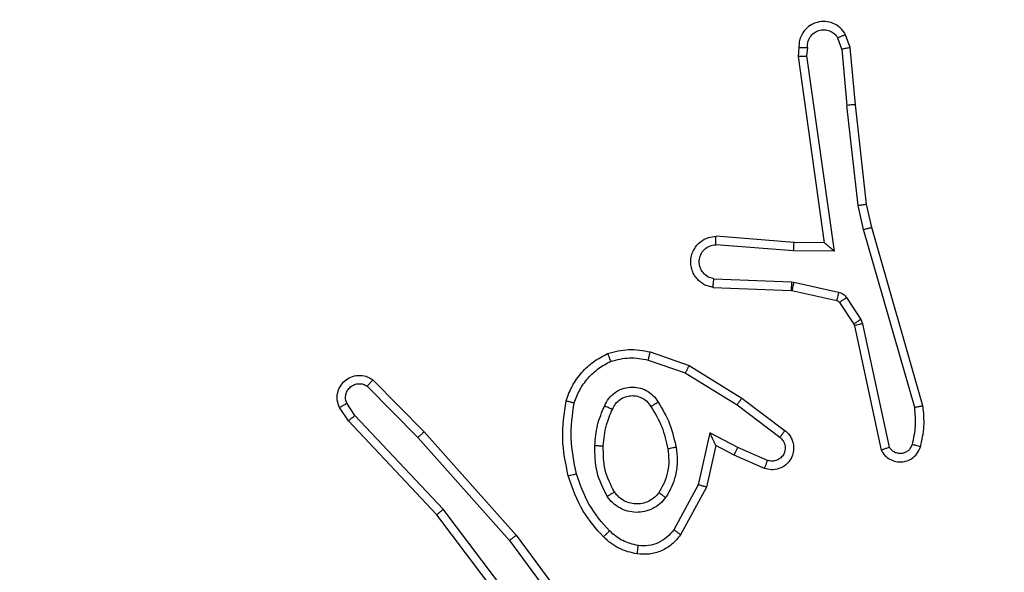
# Model space of a CAD drawing. Units: millimetres. Extents: x -505 to 5381, y 280 to 1426.
# Drawn here: x 427 to 429, y 862 to 864 of the extents above; entities that cross this region are included whole.
import ezdxf

# ---------------------------------------------------------------- set-up
doc = ezdxf.new("R2010")
doc.units = ezdxf.units.MM
doc.header["$LTSCALE"] = 50
doc.header["$PDSIZE"] = -1
doc.layers.add('VP-DIM', color=7, linetype='Continuous')
doc.layers.add('VP-EQ', color=7, linetype='Continuous', true_color=0x8a3492)
doc.dimstyles.get("Standard").update_dxf_attribs({"dimtxt": 14, "dimasz": 20, "dimexe": 20, "dimexo": 50, "dimgap": 20, "dimtad": 0, "dimdec": 0, "dimzin": 0, "dimdsep": 46, "dimtxsty": 'Standard', "dimcen": -0.09, "dimadec": 0, "dimazin": 0, "dimtfac": 1, "dimtdec": 4, "dimtofl": 0, "dimtmove": 0, "dimatfit": 3, "dimfxl": 70, "dimfxlon": 1, "dimtolj": 1, "dimtzin": 0, "dimarcsym": 0})

# ---------------------------------------------------------------- blocks, each defined once
blk = doc.blocks.new('*D630')
at = {"layer": 'Defpoints', "color": 0}
for p in [(145.1485, 1285.8013), (772.256, 870.9736), (145.1485, 672.6289)]:
    blk.add_point(p, dxfattribs=at)
at = {"layer": 'VP-DIM', "color": 0, "lineweight": -2}
for p, q in [((145.1485, 1215.8013), (145.1485, 1305.8013)), ((772.256, 1215.8013), (772.256, 1305.8013)), ((165.1485, 1285.8013), (413.0594, 1285.8013)), ((752.256, 1285.8013), (490.3928, 1285.8013))]:
    blk.add_line(p, q, dxfattribs=at)
at = {"layer": 'VP-DIM', "color": 0}
for points in [[(165.1485, 1289.1346), (165.1485, 1282.4679), (145.1485, 1285.8013)], [(752.256, 1282.4679), (752.256, 1289.1346), (772.256, 1285.8013)]]:
    blk.add_solid(points, dxfattribs=at)
at = {"layer": 'VP-DIM', "color": 0, "insert": (451.7261, 1285.8013), "char_height": 14, "attachment_point": 5}
blk.add_mtext('\\A1;627', dxfattribs=at)
blk = doc.blocks.new('*D631')
at = {"layer": 'Defpoints', "color": 0}
for p in [(-4.8515, 1406.0675), (922.2446, 893.0063), (-4.8515, 687.1287)]:
    blk.add_point(p, dxfattribs=at)
at = {"layer": 'VP-DIM', "color": 0, "lineweight": -2}
for p, q in [((-4.8515, 1336.0675), (-4.8515, 1426.0675)), ((922.2446, 1336.0675), (922.2446, 1426.0675)), ((15.1485, 1406.0675), (398.3844, 1406.0675)), ((902.2446, 1406.0675), (475.7177, 1406.0675))]:
    blk.add_line(p, q, dxfattribs=at)
at = {"layer": 'VP-DIM', "color": 0}
for points in [[(15.1485, 1409.4008), (15.1485, 1402.7342), (-4.8515, 1406.0675)], [(902.2446, 1402.7342), (902.2446, 1409.4008), (922.2446, 1406.0675)]]:
    blk.add_solid(points, dxfattribs=at)
at = {"layer": 'VP-DIM', "color": 0, "insert": (437.051, 1406.0675), "char_height": 14, "attachment_point": 5}
blk.add_mtext('\\A1;927', dxfattribs=at)
blk = doc.blocks.new('wd1413-x16')
at = {"layer": 'VP-EQ', "color": 0, "linetype": 'Continuous', "lineweight": 25}
for p, q in [((428.5126, 863.5174), (428.5021, 863.5474)), ((428.4929, 863.5137), (428.4838, 863.5397)), ((428.3919, 863.5174), (428.3899, 863.4963)), ((428.412, 863.5176), (428.4101, 863.4973)), ((428.4929, 863.5137), (428.5052, 863.3806)), ((428.5251, 863.3821), (428.5126, 863.5174)), ((428.3899, 863.4963), (428.4517, 863.0567)), ((428.4101, 863.4973), (428.4747, 863.0369)), ((428.5319, 863.1447), (428.5052, 863.3806)), ((428.5516, 863.1476), (428.5251, 863.3821)), ((428.5446, 863.0881), (428.5319, 863.1447)), ((428.5639, 863.0927), (428.5516, 863.1476)), ((428.6651, 862.6682), (428.5446, 863.0881)), ((428.6846, 862.6722), (428.5639, 863.0927)), ((428.3802, 863.0574), (428.1962, 863.0718)), ((428.4517, 863.0567), (428.3802, 863.0574)), ((428.3794, 863.0378), (428.1956, 863.0521)), ((428.4747, 863.0369), (428.3794, 863.0378)), ((428.4517, 863.0567), (428.4517, 863.0567)), ((428.1911, 862.9717), (428.3744, 862.9644)), ((428.1894, 862.9514), (428.3736, 862.944)), ((428.3736, 862.944), (428.3754, 862.9438)), ((428.3744, 862.9644), (428.3798, 862.9637)), ((428.3754, 862.9438), (428.4811, 862.9202)), ((428.3798, 862.9637), (428.4855, 862.9401)), ((428.5044, 862.9271), (428.538, 862.8758)), ((428.4876, 862.9158), (428.5212, 862.8645)), ((428.538, 862.8758), (428.5423, 862.8655)), ((428.5212, 862.8645), (428.5227, 862.8609)), ((428.5227, 862.8609), (428.586, 862.5674)), ((428.5423, 862.8655), (428.605, 862.5746)), ((428.0364, 862.7798), (428.1237, 862.7495)), ((428.041, 862.799), (428.1328, 862.767)), ((428.1328, 862.767), (428.2575, 862.6902)), ((427.3866, 862.7331), (427.5076, 862.6103)), ((428.1237, 862.7495), (428.2458, 862.6742)), ((427.3733, 862.7182), (427.4928, 862.5969)), ((428.2575, 862.6902), (428.3591, 862.6132)), ((427.3286, 862.6362), (427.3076, 862.6677)), ((427.3441, 862.649), (427.3249, 862.6778)), ((428.2458, 862.6742), (428.3468, 862.5977)), ((427.5527, 862.4281), (427.3441, 862.649)), ((427.5375, 862.415), (427.3286, 862.6362)), ((427.4928, 862.5969), (427.709, 862.3539)), ((427.5076, 862.6103), (427.7246, 862.3664)), ((428.1817, 862.6084), (428.1544, 862.4856)), ((428.2481, 862.5738), (428.1817, 862.6084)), ((428.1956, 862.5784), (428.1737, 862.4799)), ((428.2394, 862.5555), (428.1956, 862.5784)), ((428.3181, 862.5429), (428.2481, 862.5738)), ((428.3107, 862.5241), (428.2394, 862.5555)), ((428.1544, 862.4856), (428.0964, 862.3796)), ((428.1737, 862.4799), (428.1126, 862.3676)), ((427.7627, 862.1163), (427.5375, 862.415)), ((427.7787, 862.1283), (427.5527, 862.4281)), ((427.7246, 862.3664), (427.895, 862.1362)), ((427.709, 862.3539), (427.8773, 862.1265))]:
    blk.add_line(p, q, dxfattribs=at)
for points, knots in [([(428.5021, 863.5474), (428.4982, 863.5532), (428.4906, 863.5646), (428.4729, 863.5752), (428.4538, 863.5796), (428.4363, 863.5777), (428.4207, 863.5714), (428.4064, 863.5604), (428.3968, 863.5456), (428.3922, 863.5305), (428.392, 863.5219), (428.3919, 863.5174)], [0, 0, 0, 0, 0.131644, 0.25883, 0.381565, 0.499848, 0.587767, 0.700359, 0.837501, 0.91565, 1, 1, 1, 1]), ([(428.412, 863.5176), (428.4121, 863.522), (428.4123, 863.5306), (428.418, 863.5427), (428.427, 863.5522), (428.4388, 863.5581), (428.4519, 863.5598), (428.4648, 863.5571), (428.4762, 863.5503), (428.4813, 863.5433), (428.4838, 863.5397)], [0, 0, 0, 0, 0.125036, 0.250008, 0.375122, 0.499961, 0.625018, 0.74978, 0.874833, 1, 1, 1, 1]), ([(428.5021, 863.5474), (428.5018, 863.5473), (428.5013, 863.5472), (428.4982, 863.546), (428.4947, 863.5445), (428.4915, 863.5431), (428.4878, 863.5415), (428.4851, 863.5403), (428.4838, 863.5397)], [0, 0, 0, 0, 0.222577, 0.463049, 0.590282, 0.722333, 0.858858, 1, 1, 1, 1]), ([(428.3919, 863.5174), (428.392, 863.5175), (428.3922, 863.5175), (428.3936, 863.5176), (428.3955, 863.5177), (428.399, 863.5177), (428.4045, 863.5177), (428.4096, 863.5176), (428.412, 863.5176)], [0, 0, 0, 0, 0.134046, 0.26547, 0.3942, 0.519862, 0.764484, 1, 1, 1, 1]), ([(428.4929, 863.5137), (428.4945, 863.514), (428.4976, 863.5147), (428.5018, 863.5156), (428.5054, 863.5163), (428.509, 863.517), (428.5119, 863.5175), (428.5124, 863.5175), (428.5126, 863.5174)], [0, 0, 0, 0, 0.155805, 0.302953, 0.440869, 0.570165, 0.802363, 1, 1, 1, 1]), ([(428.3899, 863.4963), (428.3901, 863.4964), (428.3906, 863.4965), (428.3936, 863.4968), (428.3973, 863.4969), (428.4009, 863.497), (428.4053, 863.4971), (428.4085, 863.4972), (428.4101, 863.4973)], [0, 0, 0, 0, 0.198017, 0.43014, 0.559246, 0.697517, 0.844418, 1, 1, 1, 1]), ([(428.5251, 863.3821), (428.5248, 863.3822), (428.5241, 863.3823), (428.5196, 863.382), (428.513, 863.3814), (428.5078, 863.3808), (428.5052, 863.3806)], [0, 0, 0, 0, 0.250333, 0.500353, 0.749991, 1, 1, 1, 1]), ([(428.5319, 863.1447), (428.5335, 863.145), (428.5366, 863.1455), (428.5409, 863.1462), (428.5445, 863.1467), (428.548, 863.1472), (428.551, 863.1477), (428.5514, 863.1477), (428.5516, 863.1476)], [0, 0, 0, 0, 0.155349, 0.30208, 0.44001, 0.569559, 0.80158, 1, 1, 1, 1]), ([(428.5446, 863.0881), (428.5464, 863.0886), (428.5498, 863.0894), (428.5542, 863.0905), (428.5578, 863.0914), (428.5611, 863.0922), (428.5635, 863.0927), (428.5638, 863.0927), (428.5639, 863.0927)], [0, 0, 0, 0, 0.174049, 0.334494, 0.480515, 0.612585, 0.833821, 1, 1, 1, 1]), ([(428.1894, 862.9514), (428.1836, 862.9526), (428.171, 862.9554), (428.1568, 862.9653), (428.1468, 862.9769), (428.1407, 862.9883), (428.1369, 863.0014), (428.1362, 863.0154), (428.1387, 863.0289), (428.1453, 863.0445), (428.1582, 863.0594), (428.177, 863.0698), (428.1901, 863.0712), (428.1962, 863.0718)], [0, 0, 0, 0, 0.096991, 0.21344, 0.279251, 0.349993, 0.42561, 0.504901, 0.580482, 0.652222, 0.783429, 0.899383, 1, 1, 1, 1]), ([(428.1956, 863.0521), (428.1957, 863.0546), (428.1958, 863.0596), (428.196, 863.0661), (428.1961, 863.0699), (428.1962, 863.0715), (428.1962, 863.0717), (428.1962, 863.0718)], [0, 0, 0, 0, 0.238095, 0.484058, 0.736961, 0.867332, 1, 1, 1, 1]), ([(428.3794, 863.0378), (428.3795, 863.0404), (428.3798, 863.0456), (428.3802, 863.052), (428.3803, 863.0565), (428.3803, 863.0571), (428.3802, 863.0574)], [0, 0, 0, 0, 0.250315, 0.500016, 0.75007, 1, 1, 1, 1]), ([(428.1911, 862.9717), (428.1863, 862.973), (428.1765, 862.9755), (428.165, 862.9856), (428.1577, 862.9989), (428.1557, 863.014), (428.1594, 863.0288), (428.1681, 863.0412), (428.1807, 863.05), (428.1907, 863.0514), (428.1956, 863.0521)], [0, 0, 0, 0, 0.124991, 0.250024, 0.374959, 0.500005, 0.624923, 0.749972, 0.874923, 1, 1, 1, 1]), ([(428.4747, 863.0369), (428.4718, 863.0395), (428.4668, 863.0439), (428.4606, 863.0492), (428.4566, 863.0527), (428.4539, 863.055), (428.4521, 863.0564), (428.4518, 863.0566), (428.4517, 863.0567)], [0, 0, 0, 0, 0.300585, 0.502929, 0.65079, 0.780683, 0.895667, 1, 1, 1, 1]), ([(428.1894, 862.9514), (428.1894, 862.9515), (428.1894, 862.9517), (428.1895, 862.953), (428.1896, 862.955), (428.1899, 862.9585), (428.1904, 862.9641), (428.1909, 862.9692), (428.1911, 862.9717)], [0, 0, 0, 0, 0.131975, 0.262099, 0.390436, 0.516504, 0.762, 1, 1, 1, 1]), ([(428.3744, 862.9644), (428.3743, 862.9614), (428.374, 862.9555), (428.3737, 862.9488), (428.3736, 862.9448), (428.3736, 862.9443), (428.3736, 862.944)], [0, 0, 0, 0, 0.279902, 0.559249, 0.779372, 1, 1, 1, 1]), ([(428.3798, 862.9637), (428.3791, 862.9608), (428.3779, 862.955), (428.3764, 862.9484), (428.3756, 862.9445), (428.3755, 862.944), (428.3754, 862.9438)], [0, 0, 0, 0, 0.280069, 0.55933, 0.779407, 1, 1, 1, 1]), ([(428.4855, 862.9401), (428.4849, 862.9372), (428.4836, 862.9314), (428.4821, 862.9249), (428.4813, 862.921), (428.4812, 862.9205), (428.4811, 862.9202)], [0, 0, 0, 0, 0.279953, 0.559267, 0.77938, 1, 1, 1, 1]), ([(428.4811, 862.9202), (428.4824, 862.9198), (428.485, 862.919), (428.4867, 862.9169), (428.4876, 862.9158)], [0, 0, 0, 0, 0.484293, 1, 1, 1, 1]), ([(428.4855, 862.9401), (428.4874, 862.9396), (428.4912, 862.9385), (428.4963, 862.9355), (428.5009, 862.9318), (428.5032, 862.9286), (428.5044, 862.9271)], [0, 0, 0, 0, 0.249982, 0.500015, 0.750064, 1, 1, 1, 1]), ([(428.5044, 862.9271), (428.5019, 862.9254), (428.497, 862.9222), (428.4914, 862.9185), (428.4882, 862.9162), (428.4878, 862.9159), (428.4876, 862.9158)], [0, 0, 0, 0, 0.279653, 0.558931, 0.779427, 1, 1, 1, 1]), ([(428.538, 862.8758), (428.5355, 862.8742), (428.5306, 862.8709), (428.525, 862.8672), (428.5218, 862.865), (428.5214, 862.8647), (428.5212, 862.8645)], [0, 0, 0, 0, 0.279862, 0.559035, 0.779475, 1, 1, 1, 1]), ([(428.5423, 862.8655), (428.5397, 862.8649), (428.5346, 862.8638), (428.5281, 862.8623), (428.5236, 862.8613), (428.523, 862.8611), (428.5227, 862.8609)], [0, 0, 0, 0, 0.250126, 0.500075, 0.749927, 1, 1, 1, 1]), ([(427.9404, 862.7953), (427.9569, 862.7996), (427.9901, 862.8084), (428.0239, 862.8021), (428.041, 862.799)], [0, 0, 0, 0, 0.495068, 1, 1, 1, 1]), ([(427.8423, 862.6836), (427.8467, 862.6956), (427.8556, 862.7196), (427.8783, 862.7509), (427.9064, 862.7775), (427.9291, 862.7893), (427.9404, 862.7953)], [0, 0, 0, 0, 0.249992, 0.500004, 0.749988, 1, 1, 1, 1]), ([(427.9404, 862.7953), (427.9405, 862.7951), (427.9407, 862.7947), (427.9418, 862.7921), (427.9431, 862.7888), (427.9444, 862.7855), (427.946, 862.7814), (427.9471, 862.7785), (427.9477, 862.7769)], [0, 0, 0, 0, 0.192933, 0.423415, 0.553254, 0.692338, 0.841342, 1, 1, 1, 1]), ([(427.9477, 862.7769), (427.9624, 862.7807), (427.9918, 862.7882), (428.0215, 862.7826), (428.0364, 862.7798)], [0, 0, 0, 0, 0.499996, 1, 1, 1, 1]), ([(428.0364, 862.7798), (428.0368, 862.7812), (428.0374, 862.784), (428.0383, 862.7879), (428.0392, 862.7913), (428.04, 862.795), (428.0408, 862.7982), (428.0409, 862.7987), (428.041, 862.799)], [0, 0, 0, 0, 0.140947, 0.277616, 0.409518, 0.537053, 0.777326, 1, 1, 1, 1]), ([(427.8616, 862.6789), (427.8656, 862.6894), (427.8735, 862.7104), (427.8935, 862.7377), (427.918, 862.7611), (427.9378, 862.7717), (427.9477, 862.7769)], [0, 0, 0, 0, 0.2499228, 0.4999903, 0.7500677, 1, 1, 1, 1]), ([(428.1328, 862.767), (428.1326, 862.7668), (428.1323, 862.7662), (428.1302, 862.7623), (428.1272, 862.7564), (428.1249, 862.7518), (428.1237, 862.7495)], [0, 0, 0, 0, 0.249769, 0.500114, 0.749672, 1, 1, 1, 1]), ([(427.3076, 862.6677), (427.3055, 862.6735), (427.3014, 862.6843), (427.3024, 862.7017), (427.3082, 862.7176), (427.3191, 862.7311), (427.3342, 862.7407), (427.3519, 862.7447), (427.3706, 862.7428), (427.3813, 862.7363), (427.3866, 862.7331)], [0, 0, 0, 0, 0.130745, 0.24506, 0.364112, 0.485851, 0.610318, 0.737498, 0.867392, 1, 1, 1, 1]), ([(427.3866, 862.7331), (427.3864, 862.7329), (427.386, 862.7325), (427.3837, 862.73), (427.3811, 862.7271), (427.3787, 862.7245), (427.3761, 862.7214), (427.3742, 862.7193), (427.3733, 862.7182)], [0, 0, 0, 0, 0.226724, 0.46871, 0.595534, 0.726304, 0.861303, 1, 1, 1, 1]), ([(427.3249, 862.6778), (427.3237, 862.6812), (427.3214, 862.688), (427.3222, 862.6988), (427.3263, 862.7088), (427.3333, 862.7169), (427.3426, 862.7224), (427.3532, 862.7246), (427.364, 862.7234), (427.3702, 862.7199), (427.3733, 862.7182)], [0, 0, 0, 0, 0.12515, 0.25016, 0.374982, 0.500042, 0.624929, 0.750007, 0.874986, 1, 1, 1, 1]), ([(427.9335, 862.6719), (427.9364, 862.6778), (427.9423, 862.6896), (427.9567, 862.7033), (427.9742, 862.7128), (427.9936, 862.7169), (428.0134, 862.7155), (428.032, 862.7087), (428.0483, 862.6971), (428.0558, 862.6863), (428.0595, 862.6808)], [0, 0, 0, 0, 0.124942, 0.249907, 0.374947, 0.499945, 0.624981, 0.749838, 0.874895, 1, 1, 1, 1]), ([(427.9518, 862.6635), (427.954, 862.6681), (427.9584, 862.6771), (427.9693, 862.6872), (427.9819, 862.6937), (427.9951, 862.6963), (428.0083, 862.6956), (428.0212, 862.6912), (428.0337, 862.683), (428.0395, 862.6744), (428.0426, 862.67)], [0, 0, 0, 0, 0.13336, 0.261579, 0.384644, 0.502592, 0.612241, 0.730135, 0.859388, 1, 1, 1, 1]), ([(428.2575, 862.6902), (428.2572, 862.69), (428.2568, 862.6895), (428.2541, 862.6859), (428.2503, 862.6806), (428.2473, 862.6763), (428.2458, 862.6742)], [0, 0, 0, 0, 0.250285, 0.49995, 0.749916, 1, 1, 1, 1]), ([(427.3076, 862.6677), (427.3077, 862.6677), (427.3078, 862.6679), (427.309, 862.6686), (427.3108, 862.6697), (427.3138, 862.6715), (427.3185, 862.6743), (427.3228, 862.6767), (427.3249, 862.6778)], [0, 0, 0, 0, 0.137459, 0.271912, 0.402675, 0.529593, 0.77178, 1, 1, 1, 1]), ([(427.8475, 862.5063), (427.8414, 862.5357), (427.8292, 862.5945), (427.8379, 862.6539), (427.8423, 862.6836)], [0, 0, 0, 0, 0.5, 1, 1, 1, 1]), ([(427.8423, 862.6836), (427.8425, 862.6835), (427.8431, 862.6835), (427.8463, 862.6827), (427.85, 862.6818), (427.8535, 862.681), (427.8574, 862.68), (427.8602, 862.6793), (427.8616, 862.6789)], [0, 0, 0, 0, 0.221796, 0.461346, 0.588781, 0.72102, 0.858324, 1, 1, 1, 1]), ([(427.8667, 862.5117), (427.861, 862.5394), (427.8495, 862.5949), (427.8576, 862.6509), (427.8616, 862.6789)], [0, 0, 0, 0, 0.4999843, 1, 1, 1, 1]), ([(427.9102, 862.5783), (427.9115, 862.5946), (427.9142, 862.627), (427.927, 862.6569), (427.9335, 862.6719)], [0, 0, 0, 0, 0.500009, 1, 1, 1, 1]), ([(427.9302, 862.5771), (427.9317, 862.5939), (427.9343, 862.6239), (427.9465, 862.6514), (427.9518, 862.6635)], [0, 0, 0, 0, 0.558778, 1, 1, 1, 1]), ([(427.9335, 862.6719), (427.9354, 862.6711), (427.939, 862.6694), (427.9437, 862.6674), (427.9471, 862.6658), (427.9499, 862.6645), (427.9516, 862.6637), (427.9518, 862.6636), (427.9518, 862.6635)], [0, 0, 0, 0, 0.198301, 0.376014, 0.532427, 0.667545, 0.875824, 1, 1, 1, 1]), ([(428.0426, 862.67), (428.0426, 862.6701), (428.0428, 862.6702), (428.0443, 862.6713), (428.0469, 862.673), (428.0501, 862.675), (428.0544, 862.6776), (428.0577, 862.6797), (428.0595, 862.6808)], [0, 0, 0, 0, 0.125209, 0.333156, 0.468494, 0.624776, 0.801947, 1, 1, 1, 1]), ([(428.0426, 862.67), (428.052, 862.6545), (428.0708, 862.6234), (428.0784, 862.5879), (428.0822, 862.5701)], [0, 0, 0, 0, 0.500001, 1, 1, 1, 1]), ([(428.0595, 862.6808), (428.0695, 862.6642), (428.0896, 862.6309), (428.0977, 862.5928), (428.1018, 862.5738)], [0, 0, 0, 0, 0.500023, 1, 1, 1, 1]), ([(428.6596, 862.5811), (428.6628, 862.5955), (428.6693, 862.6242), (428.6665, 862.6535), (428.6651, 862.6682)], [0, 0, 0, 0, 0.500007, 1, 1, 1, 1]), ([(428.6651, 862.6682), (428.6667, 862.6685), (428.6697, 862.6691), (428.6738, 862.67), (428.6774, 862.6708), (428.681, 862.6716), (428.6839, 862.6721), (428.6844, 862.6722), (428.6846, 862.6722)], [0, 0, 0, 0, 0.152081, 0.296794, 0.433104, 0.56205, 0.796038, 1, 1, 1, 1]), ([(428.6787, 862.5753), (428.6823, 862.5913), (428.6895, 862.6233), (428.6862, 862.6559), (428.6846, 862.6722)], [0, 0, 0, 0, 0.500021, 1, 1, 1, 1]), ([(427.3286, 862.6362), (427.3287, 862.6364), (427.329, 862.6367), (427.3313, 862.6386), (427.3341, 862.641), (427.337, 862.6433), (427.3404, 862.646), (427.3428, 862.648), (427.3441, 862.649)], [0, 0, 0, 0, 0.19831, 0.430503, 0.559493, 0.697644, 0.844574, 1, 1, 1, 1]), ([(427.5076, 862.6103), (427.5074, 862.6101), (427.507, 862.6098), (427.5045, 862.6077), (427.5017, 862.6051), (427.4991, 862.6027), (427.4961, 862.5999), (427.4939, 862.5979), (427.4928, 862.5969)], [0, 0, 0, 0, 0.217148, 0.455805, 0.583844, 0.716952, 0.855921, 1, 1, 1, 1]), ([(428.1956, 862.5784), (428.1955, 862.5785), (428.1954, 862.5788), (428.1943, 862.5812), (428.1927, 862.5848), (428.1902, 862.5902), (428.1866, 862.5981), (428.1835, 862.6045), (428.1817, 862.6084)], [0, 0, 0, 0, 0.1015597, 0.2147774, 0.3449858, 0.4960077, 0.6983622, 1, 1, 1, 1]), ([(428.3591, 862.6132), (428.3597, 862.6128), (428.3651, 862.6086), (428.3718, 862.6005), (428.3774, 862.5882), (428.3799, 862.5763), (428.3792, 862.5621), (428.3736, 862.5463), (428.3618, 862.5319), (428.3452, 862.5228), (428.3273, 862.5198), (428.3161, 862.5227), (428.3107, 862.5241)], [0, 0, 0, 0, 0.014963, 0.141151, 0.210686, 0.293774, 0.39044, 0.500632, 0.635476, 0.763667, 0.885178, 1, 1, 1, 1]), ([(428.3468, 862.5977), (428.3495, 862.5952), (428.355, 862.5902), (428.3593, 862.5797), (428.3598, 862.5684), (428.3565, 862.5577), (428.3496, 862.5488), (428.34, 862.5429), (428.3289, 862.5404), (428.3217, 862.5421), (428.3181, 862.5429)], [0, 0, 0, 0, 0.125108, 0.250274, 0.375001, 0.500042, 0.624882, 0.749978, 0.874987, 1, 1, 1, 1]), ([(428.3591, 862.6132), (428.3591, 862.6132), (428.3589, 862.613), (428.358, 862.6119), (428.3567, 862.6103), (428.3546, 862.6076), (428.3512, 862.6034), (428.3482, 862.5996), (428.3468, 862.5977)], [0, 0, 0, 0, 0.13967, 0.275601, 0.407012, 0.533795, 0.775026, 1, 1, 1, 1]), ([(427.9394, 862.4581), (427.9298, 862.477), (427.9108, 862.5148), (427.9104, 862.5572), (427.9102, 862.5783)], [0, 0, 0, 0, 0.499999, 1, 1, 1, 1]), ([(427.9102, 862.5783), (427.912, 862.5783), (427.9154, 862.5781), (427.9199, 862.5778), (427.9237, 862.5776), (427.9272, 862.5774), (427.9297, 862.5772), (427.9301, 862.5772), (427.9302, 862.5771)], [0, 0, 0, 0, 0.1691488, 0.3260638, 0.4696562, 0.6011257, 0.825749, 1, 1, 1, 1]), ([(427.9563, 862.4687), (427.9477, 862.4857), (427.9305, 862.5198), (427.9303, 862.558), (427.9302, 862.5771)], [0, 0, 0, 0, 0.499973, 1, 1, 1, 1]), ([(428.0822, 862.5701), (428.0834, 862.5612), (428.0859, 862.5432), (428.0827, 862.5161), (428.075, 862.49), (428.0657, 862.4744), (428.0611, 862.4667)], [0, 0, 0, 0, 0.249994, 0.499984, 0.749982, 1, 1, 1, 1]), ([(428.1018, 862.5738), (428.1032, 862.5636), (428.1059, 862.543), (428.1022, 862.512), (428.0934, 862.4821), (428.0827, 862.4643), (428.0774, 862.4554)], [0, 0, 0, 0, 0.249944, 0.500004, 0.750084, 1, 1, 1, 1]), ([(428.1018, 862.5738), (428.0993, 862.5734), (428.0941, 862.5724), (428.0876, 862.5712), (428.0831, 862.5703), (428.0825, 862.5702), (428.0822, 862.5701)], [0, 0, 0, 0, 0.250219, 0.500082, 0.749748, 1, 1, 1, 1]), ([(428.2394, 862.5555), (428.2395, 862.5558), (428.2397, 862.5565), (428.2416, 862.5607), (428.2446, 862.5667), (428.2469, 862.5714), (428.2481, 862.5738)], [0, 0, 0, 0, 0.250234, 0.499803, 0.749916, 1, 1, 1, 1]), ([(428.586, 862.5674), (428.5887, 862.563), (428.594, 862.5543), (428.6064, 862.5452), (428.6204, 862.5399), (428.6341, 862.5391), (428.6471, 862.5417), (428.6596, 862.5478), (428.6719, 862.5588), (428.6763, 862.5696), (428.6787, 862.5753)], [0, 0, 0, 0, 0.128831, 0.254901, 0.378238, 0.500377, 0.595368, 0.710351, 0.84526, 1, 1, 1, 1]), ([(428.586, 862.5674), (428.5863, 862.5675), (428.5868, 862.5678), (428.5901, 862.569), (428.5938, 862.5704), (428.5972, 862.5716), (428.601, 862.5731), (428.6037, 862.5741), (428.605, 862.5746)], [0, 0, 0, 0, 0.228331, 0.470379, 0.597445, 0.727918, 0.862105, 1, 1, 1, 1]), ([(428.605, 862.5746), (428.6067, 862.5723), (428.6101, 862.5675), (428.6174, 862.5626), (428.6258, 862.5599), (428.6345, 862.5596), (428.643, 862.5619), (428.6504, 862.5665), (428.6564, 862.573), (428.6586, 862.5784), (428.6596, 862.5811)], [0, 0, 0, 0, 0.125106, 0.250137, 0.375085, 0.500137, 0.624959, 0.750009, 0.874975, 1, 1, 1, 1]), ([(428.6596, 862.5811), (428.6621, 862.5804), (428.6671, 862.5789), (428.6735, 862.577), (428.6779, 862.5756), (428.6785, 862.5754), (428.6787, 862.5753)], [0, 0, 0, 0, 0.250145, 0.499945, 0.749627, 1, 1, 1, 1]), ([(428.3107, 862.5241), (428.3108, 862.5243), (428.311, 862.5248), (428.3122, 862.5281), (428.3137, 862.5317), (428.315, 862.5351), (428.3165, 862.5389), (428.3175, 862.5415), (428.3181, 862.5429)], [0, 0, 0, 0, 0.22716, 0.469524, 0.596491, 0.727375, 0.861933, 1, 1, 1, 1]), ([(427.8475, 862.5063), (427.8478, 862.5064), (427.8484, 862.5066), (427.8528, 862.5079), (427.8591, 862.5096), (427.8642, 862.511), (427.8667, 862.5117)], [0, 0, 0, 0, 0.250418, 0.50014, 0.749873, 1, 1, 1, 1]), ([(427.9306, 862.3624), (427.9133, 862.382), (427.8761, 862.4243), (427.8575, 862.4776), (427.8475, 862.5063)], [0, 0, 0, 0, 0.462927, 1, 1, 1, 1]), ([(427.9448, 862.3766), (427.9274, 862.3966), (427.8926, 862.4366), (427.8753, 862.4867), (427.8667, 862.5117)], [0, 0, 0, 0, 0.50001, 1, 1, 1, 1]), ([(428.1737, 862.4799), (428.1735, 862.48), (428.173, 862.4802), (428.17, 862.4811), (428.1664, 862.4821), (428.1629, 862.4832), (428.1589, 862.4843), (428.1559, 862.4852), (428.1544, 862.4856)], [0, 0, 0, 0, 0.208044, 0.443419, 0.571558, 0.707424, 0.850149, 1, 1, 1, 1]), ([(427.9394, 862.4581), (427.9416, 862.4595), (427.946, 862.4623), (427.9516, 862.4658), (427.9555, 862.4682), (427.956, 862.4685), (427.9563, 862.4687)], [0, 0, 0, 0, 0.250307, 0.500066, 0.750027, 1, 1, 1, 1]), ([(428.0774, 862.4554), (428.0731, 862.4502), (428.0644, 862.4398), (428.0471, 862.4288), (428.028, 862.4218), (428.0076, 862.4197), (427.9874, 862.4226), (427.9685, 862.4303), (427.9518, 862.442), (427.9435, 862.4528), (427.9394, 862.4581)], [0, 0, 0, 0, 0.124978, 0.250023, 0.375001, 0.499876, 0.625014, 0.750074, 0.875024, 1, 1, 1, 1]), ([(428.0611, 862.4667), (428.058, 862.463), (428.0519, 862.4556), (428.0397, 862.4474), (428.0258, 862.4418), (428.0106, 862.4397), (427.9951, 862.4413), (427.9801, 862.4467), (427.9664, 862.4557), (427.9597, 862.4643), (427.9563, 862.4687)], [0, 0, 0, 0, 0.115896, 0.234442, 0.355539, 0.47925, 0.60554, 0.734431, 0.865901, 1, 1, 1, 1]), ([(428.0774, 862.4554), (428.0753, 862.4569), (428.071, 862.4599), (428.0656, 862.4636), (428.0619, 862.4662), (428.0613, 862.4665), (428.0611, 862.4667)], [0, 0, 0, 0, 0.250229, 0.499841, 0.749398, 1, 1, 1, 1]), ([(427.5375, 862.415), (427.5376, 862.4151), (427.5379, 862.4154), (427.5402, 862.4174), (427.5429, 862.4198), (427.5457, 862.4222), (427.549, 862.425), (427.5514, 862.427), (427.5527, 862.4281)], [0, 0, 0, 0, 0.198231, 0.430895, 0.560401, 0.697997, 0.844833, 1, 1, 1, 1]), ([(427.7246, 862.3664), (427.7245, 862.3663), (427.7241, 862.366), (427.7218, 862.3642), (427.7189, 862.3619), (427.7161, 862.3596), (427.7127, 862.3569), (427.7102, 862.3549), (427.709, 862.3539)], [0, 0, 0, 0, 0.198439, 0.431217, 0.560066, 0.698065, 0.84488, 1, 1, 1, 1]), ([(427.9306, 862.3624), (427.9308, 862.3626), (427.9312, 862.3631), (427.9344, 862.3663), (427.9392, 862.371), (427.9429, 862.3747), (427.9448, 862.3766)], [0, 0, 0, 0, 0.250316, 0.500213, 0.750123, 1, 1, 1, 1]), ([(428.0102, 862.3223), (427.9952, 862.3256), (427.9653, 862.3323), (427.9421, 862.3523), (427.9306, 862.3624)], [0, 0, 0, 0, 0.4999953, 1, 1, 1, 1]), ([(428.0128, 862.3422), (428.0001, 862.3451), (427.9745, 862.3509), (427.9547, 862.368), (427.9448, 862.3766)], [0, 0, 0, 0, 0.5000228, 1, 1, 1, 1]), ([(428.1126, 862.3676), (428.1062, 862.3597), (428.0936, 862.3441), (428.0676, 862.3289), (428.0392, 862.3205), (428.0198, 862.3217), (428.0102, 862.3223)], [0, 0, 0, 0, 0.255778, 0.507709, 0.755781, 1, 1, 1, 1]), ([(428.0964, 862.3796), (428.0913, 862.3733), (428.0813, 862.3606), (428.0604, 862.348), (428.037, 862.3408), (428.0209, 862.3418), (428.0128, 862.3422)], [0, 0, 0, 0, 0.250049, 0.500021, 0.749968, 1, 1, 1, 1]), ([(428.1126, 862.3676), (428.1124, 862.3678), (428.1119, 862.3682), (428.109, 862.3703), (428.1058, 862.3727), (428.1029, 862.3748), (428.0997, 862.3771), (428.0975, 862.3787), (428.0964, 862.3796)], [0, 0, 0, 0, 0.236437, 0.480836, 0.606868, 0.735787, 0.866806, 1, 1, 1, 1]), ([(428.0102, 862.3223), (428.0102, 862.3226), (428.0103, 862.3232), (428.0109, 862.3278), (428.0118, 862.3344), (428.0125, 862.3396), (428.0128, 862.3422)], [0, 0, 0, 0, 0.249878, 0.499632, 0.749796, 1, 1, 1, 1])]:
    blk.add_open_spline(points, degree=3, knots=knots, dxfattribs=at)
blk = doc.blocks.new('wd1413-x16 2d')
at = {"layer": 'VP-EQ', "color": 0}
blk.add_blockref('wd1413-x16', (0, 0), dxfattribs=at)

msp = doc.modelspace()

# ---------------------------------------------------------------- block references
at = {"layer": 'VP-EQ', "color": 0}
msp.add_blockref('wd1413-x16 2d', (0, 0), dxfattribs=at)

# ---------------------------------------------------------------- dimensions: what is measured, and where the dimension line sits
at = {"layer": 'VP-DIM'}
for base, p1, p2, picture, middle in [((-4.8515, 1406.0675), (922.2446, 893.0063), (-4.8515, 687.1287), '*D631', (437.051, 1406.0675)), ((145.1485, 1285.8013), (772.256, 870.9736), (145.1485, 672.6289), '*D630', (451.7261, 1285.8013))]:
    dim = msp.add_linear_dim(base=base, p1=p1, p2=p2, angle=180, dimstyle='Standard', dxfattribs=at)
    dim.commit()
    dim.dimension.update_dxf_attribs({"geometry": picture, "text_midpoint": middle, "dimtype": 160})

doc.saveas('drawing.dxf')
